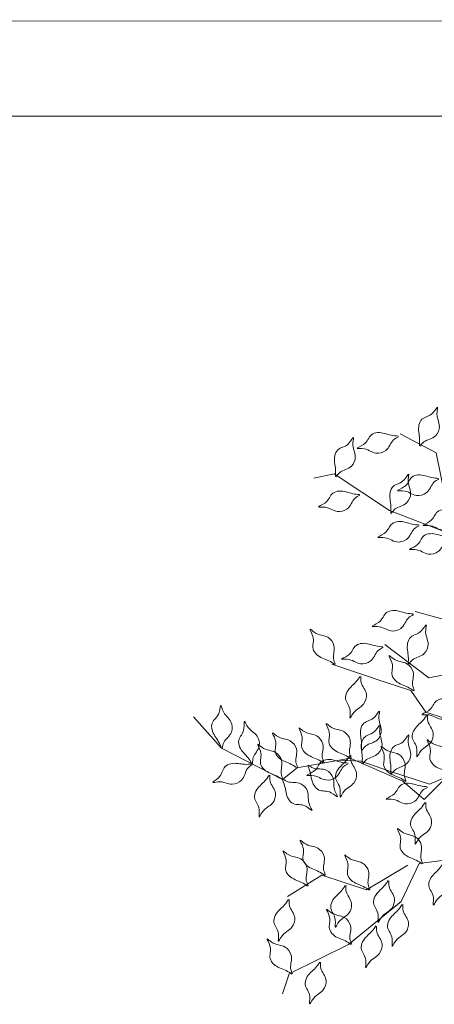
# Model space of a CAD drawing. Extents: x 45760 to 91853, y 29638 to 59498.
# Drawn here: x 45886 to 45887, y 29716 to 29718 of the extents above; entities that cross this region are included whole.
import ezdxf

# ---------------------------------------------------------------- set-up
doc = ezdxf.new("R2010")
doc.units = 0
doc.header["$MEASUREMENT"] = 0
doc.layers.add('ALBERO', color=94, linetype='Continuous', lineweight=20)
doc.layers.add('D2___GIUSTO', color=7, linetype='Continuous', lineweight=5)

# ---------------------------------------------------------------- blocks, each defined once
blk = doc.blocks.new('ALBERO')
at = {"layer": 'ALBERO', "linetype": 'Continuous', "lineweight": 20}
for points in [[(-0.528, 0.4968), (-0.6142, 0.5447), (-0.6334, 0.6391), (-0.707, 0.6787)], [(-0.282, 0.3614), (-0.4056, 0.3252), (-0.4477, 0.3712), (-0.4837, 0.4403), (-0.5132, 0.478), (-0.5992, 0.4714), (-0.7294, 0.5212), (-0.8429, 0.5963), (-0.8848, 0.5877)], [(-0.1989, 0.0617), (-0.2432, 0.1181), (-0.2666, 0.1789), (-0.3044, 0.2039), (-0.3987, 0.1847), (-0.527, 0.2786), (-0.5837, 0.2888), (-0.6761, 0.3137)], [(-0.0625, 0.0349), (-0.2094, 0.0595), (-0.2787, 0.0781), (-0.3942, 0.1091), (-0.5094, 0.0856), (-0.5513, 0.077), (-0.5958, 0.1881), (-0.6482, 0.1774), (-0.7387, 0.2462)], [(-0.3941, -0.0246), (-0.4888, 0.0634), (-0.5395, 0.0803), (-0.5835, 0.0837), (-0.6546, 0.1074), (-0.685, 0.1514), (-0.7358, 0.1684), (-0.8475, 0.2056)], [(-0.0252, -0.0011), (-0.1369, 0.0024), (-0.2046, -0.0314), (-0.3196, 0.0295), (-0.438, -0.055), (-0.4753, -0.0651), (-0.6072, -0.0211), (-0.658, -0.0718), (-0.702, -0.0346), (-0.8102, 0.0128), (-0.9185, -0.0074), (-0.949, -0.031), (-1.0742, 0.0333), (-1.1317, 0.0975)], [(-0.1358, 0.0199), (-0.1839, -0.0117), (-0.2887, -0.0331), (-0.3454, -0.0229), (-0.4251, -0.0064), (-0.4965, 0.0227), (-0.6472, -0.0409), (-0.7291, -0.0139), (-0.7879, 0.0068), (-0.832, 0.0087)], [(-0.4516, -0.0617), (-0.482, -0.1868), (-0.5429, -0.2003), (-0.6208, -0.1969), (-0.6681, -0.2036), (-0.7053, -0.2814), (-0.8136, -0.3693), (-0.9354, -0.4301), (-0.949, -0.4706)], [(-0.6918, -0.207), (-0.7764, -0.2577), (-0.8678, -0.2272), (-0.9388, -0.2711)]]:
    blk.add_lwpolyline(points, dxfattribs=at)
for points in [[(-0.6664, 0.6526), (-0.6584, 0.6619), (-0.6464, 0.6676), (-0.6347, 0.6744), (-0.6266, 0.6936), (-0.6315, 0.7233), (-0.6303, 0.7334), (-0.6399, 0.7216), (-0.6624, 0.7082), (-0.6686, 0.696), (-0.6673, 0.6678), (-0.6676, 0.6535)], [(-0.8391, 0.59), (-0.8311, 0.5993), (-0.8192, 0.605), (-0.8074, 0.6118), (-0.7993, 0.631), (-0.8043, 0.6607), (-0.803, 0.6708), (-0.8127, 0.6589), (-0.8351, 0.6456), (-0.8414, 0.6334), (-0.84, 0.6052), (-0.8403, 0.5908)], [(-0.7107, 0.6723), (-0.721, 0.6658), (-0.7284, 0.6548), (-0.7368, 0.6442), (-0.757, 0.6389), (-0.7856, 0.6481), (-0.7958, 0.6483), (-0.7827, 0.6562), (-0.7663, 0.6764), (-0.7533, 0.6809), (-0.7256, 0.6754), (-0.7113, 0.6737)], [(-0.7255, 0.5149), (-0.7176, 0.5242), (-0.7056, 0.5299), (-0.6939, 0.5367), (-0.6857, 0.5559), (-0.6907, 0.5856), (-0.6895, 0.5957), (-0.6991, 0.5839), (-0.7216, 0.5705), (-0.7278, 0.5583), (-0.7264, 0.5301), (-0.7268, 0.5158)], [(-0.6275, 0.5856), (-0.6378, 0.5791), (-0.6452, 0.568), (-0.6536, 0.5574), (-0.6738, 0.5521), (-0.7024, 0.5613), (-0.7126, 0.5616), (-0.6995, 0.5694), (-0.6831, 0.5897), (-0.6701, 0.5941), (-0.6424, 0.5887), (-0.6281, 0.587)], [(-0.7899, 0.5524), (-0.8002, 0.5459), (-0.8076, 0.5349), (-0.816, 0.5242), (-0.8362, 0.519), (-0.8648, 0.5281), (-0.875, 0.5284), (-0.8619, 0.5362), (-0.8454, 0.5565), (-0.8324, 0.5609), (-0.8047, 0.5555), (-0.7905, 0.5538)], [(-0.5748, 0.5145), (-0.5851, 0.5079), (-0.5925, 0.4969), (-0.6009, 0.4863), (-0.6211, 0.481), (-0.6497, 0.4902), (-0.6599, 0.4904), (-0.6468, 0.4983), (-0.6303, 0.5186), (-0.6173, 0.523), (-0.5896, 0.5175), (-0.5754, 0.5158)], [(-0.668, 0.4899), (-0.6783, 0.4834), (-0.6857, 0.4724), (-0.6941, 0.4618), (-0.7143, 0.4565), (-0.7429, 0.4657), (-0.7531, 0.4659), (-0.74, 0.4738), (-0.7235, 0.494), (-0.7105, 0.4985), (-0.6828, 0.493), (-0.6686, 0.4913)], [(-0.6028, 0.465), (-0.6132, 0.4585), (-0.6206, 0.4475), (-0.629, 0.4368), (-0.6492, 0.4316), (-0.6778, 0.4408), (-0.688, 0.441), (-0.6749, 0.4488), (-0.6584, 0.4691), (-0.6454, 0.4735), (-0.6177, 0.4681), (-0.6035, 0.4664)], [(-0.6797, 0.3073), (-0.6901, 0.3008), (-0.6975, 0.2898), (-0.7059, 0.2791), (-0.7261, 0.2739), (-0.7547, 0.2831), (-0.7649, 0.2833), (-0.7518, 0.2911), (-0.7353, 0.3114), (-0.7223, 0.3158), (-0.6946, 0.3104), (-0.6804, 0.3087)], [(-0.6896, 0.2055), (-0.6816, 0.2148), (-0.6697, 0.2206), (-0.6579, 0.2273), (-0.6498, 0.2465), (-0.6548, 0.2762), (-0.6535, 0.2863), (-0.6632, 0.2745), (-0.6856, 0.2611), (-0.6919, 0.2489), (-0.6905, 0.2207), (-0.6908, 0.2064)], [(-0.8401, 0.2058), (-0.8442, 0.2173), (-0.8431, 0.2306), (-0.8431, 0.2441), (-0.8557, 0.2608), (-0.8839, 0.2713), (-0.892, 0.2774), (-0.8866, 0.2631), (-0.8862, 0.237), (-0.8788, 0.2255), (-0.8537, 0.2126), (-0.8414, 0.2051)], [(-0.7424, 0.2399), (-0.7527, 0.2334), (-0.7601, 0.2224), (-0.7685, 0.2117), (-0.7887, 0.2065), (-0.8173, 0.2157), (-0.8275, 0.2159), (-0.8144, 0.2237), (-0.7979, 0.244), (-0.7849, 0.2484), (-0.7572, 0.243), (-0.743, 0.2413)], [(-0.6777, 0.1516), (-0.6817, 0.1632), (-0.6807, 0.1764), (-0.6807, 0.19), (-0.6933, 0.2066), (-0.7215, 0.2171), (-0.7296, 0.2232), (-0.7242, 0.209), (-0.7238, 0.1829), (-0.7164, 0.1713), (-0.6912, 0.1584), (-0.679, 0.1509)], [(-0.788, 0.1806), (-0.7875, 0.1684), (-0.7817, 0.1565), (-0.7766, 0.1439), (-0.7822, 0.1238), (-0.8045, 0.1036), (-0.8098, 0.0949), (-0.81, 0.1101), (-0.8193, 0.1345), (-0.8167, 0.148), (-0.7981, 0.1693), (-0.7895, 0.1807)], [(-1.0727, 0.0331), (-1.0695, 0.0449), (-1.0612, 0.0552), (-1.0536, 0.0664), (-1.0546, 0.0872), (-1.0719, 0.1118), (-1.0752, 0.1215), (-1.0787, 0.1066), (-1.0932, 0.0849), (-1.0935, 0.0711), (-1.08, 0.0463), (-1.0742, 0.0333)], [(-0.5773, 0.1262), (-0.5876, 0.1197), (-0.595, 0.1087), (-0.6034, 0.098), (-0.6236, 0.0928), (-0.6522, 0.102), (-0.6624, 0.1022), (-0.6493, 0.11), (-0.6328, 0.1303), (-0.6198, 0.1347), (-0.5921, 0.1293), (-0.5779, 0.1276)], [(-0.7857, 0.0288), (-0.7777, 0.038), (-0.7657, 0.0438), (-0.754, 0.0506), (-0.7459, 0.0698), (-0.7508, 0.0994), (-0.7496, 0.1095), (-0.7593, 0.0977), (-0.7817, 0.0843), (-0.788, 0.0721), (-0.7866, 0.0439), (-0.7869, 0.0296)], [(-0.6509, 0.1011), (-0.6505, 0.0889), (-0.6446, 0.0769), (-0.6396, 0.0643), (-0.6451, 0.0442), (-0.6674, 0.024), (-0.6727, 0.0154), (-0.6729, 0.0306), (-0.6823, 0.055), (-0.6796, 0.0685), (-0.6611, 0.0897), (-0.6525, 0.1012)], [(-1.0102, 0.0018), (-1.009, 0.014), (-1.0024, 0.0255), (-0.9967, 0.0378), (-1.001, 0.0582), (-1.022, 0.0797), (-1.0268, 0.0887), (-1.0279, 0.0735), (-1.0387, 0.0497), (-1.0369, 0.0361), (-1.0196, 0.0137), (-1.0117, 0.0017)], [(-0.8072, 0.0122), (-0.8112, 0.0238), (-0.8102, 0.037), (-0.8102, 0.0506), (-0.8228, 0.0672), (-0.8509, 0.0777), (-0.8591, 0.0838), (-0.8536, 0.0696), (-0.8533, 0.0435), (-0.8458, 0.0319), (-0.8207, 0.019), (-0.8085, 0.0116)], [(-0.7841, 0.0005), (-0.7761, 0.0098), (-0.7642, 0.0156), (-0.7524, 0.0223), (-0.7443, 0.0415), (-0.7493, 0.0712), (-0.7481, 0.0813), (-0.7577, 0.0695), (-0.7801, 0.0561), (-0.7864, 0.0439), (-0.785, 0.0157), (-0.7854, 0.0014)], [(-0.9172, -0.0067), (-0.9212, 0.0048), (-0.9202, 0.018), (-0.9202, 0.0316), (-0.9328, 0.0482), (-0.9609, 0.0588), (-0.9691, 0.0649), (-0.9637, 0.0506), (-0.9633, 0.0245), (-0.9558, 0.013), (-0.9307, 0.0001), (-0.9185, -0.0074)], [(-0.863, 0.0034), (-0.8671, 0.0149), (-0.8661, 0.0282), (-0.8661, 0.0417), (-0.8786, 0.0584), (-0.9068, 0.0689), (-0.9149, 0.075), (-0.9095, 0.0607), (-0.9092, 0.0346), (-0.9017, 0.0231), (-0.8766, 0.0102), (-0.8644, 0.0027)], [(-0.7253, -0.0202), (-0.7173, -0.0109), (-0.7054, -0.0052), (-0.6936, 0.0016), (-0.6855, 0.0208), (-0.6905, 0.0504), (-0.6892, 0.0606), (-0.6989, 0.0487), (-0.7213, 0.0354), (-0.7276, 0.0231), (-0.7262, -0.0051), (-0.7265, -0.0194)], [(-0.9476, -0.0304), (-0.9517, -0.0188), (-0.9507, -0.0056), (-0.9507, 0.008), (-0.9632, 0.0246), (-0.9914, 0.0351), (-0.9995, 0.0412), (-0.9941, 0.027), (-0.9938, 0.0009), (-0.9863, -0.0107), (-0.9612, -0.0236), (-0.949, -0.031)], [(-0.5998, -0.0209), (-0.6039, -0.0093), (-0.6029, 0.0039), (-0.6029, 0.0175), (-0.6155, 0.0341), (-0.6436, 0.0446), (-0.6518, 0.0507), (-0.6463, 0.0365), (-0.646, 0.0104), (-0.6385, -0.0012), (-0.6134, -0.0141), (-0.6012, -0.0215)], [(-0.6946, -0.0343), (-0.6987, -0.0228), (-0.6976, -0.0096), (-0.6976, 0.004), (-0.7102, 0.0206), (-0.7384, 0.0311), (-0.7465, 0.0372), (-0.7411, 0.023), (-0.7407, -0.0031), (-0.7333, -0.0147), (-0.7082, -0.0276), (-0.6959, -0.035)], [(-1.0114, -0.0006), (-1.0207, -0.0086), (-1.0263, -0.0206), (-1.033, -0.0324), (-1.0521, -0.0407), (-1.0818, -0.0359), (-1.0919, -0.0372), (-1.0802, -0.0275), (-1.067, -0.005), (-1.0548, 0.0014), (-1.0266, 0.0002), (-1.0123, 0.0007)], [(-0.8137, 0.0014), (-0.824, -0.0051), (-0.8314, -0.0161), (-0.8398, -0.0268), (-0.86, -0.032), (-0.8886, -0.0228), (-0.8988, -0.0226), (-0.8857, -0.0148), (-0.8692, 0.0055), (-0.8562, 0.01), (-0.8285, 0.0045), (-0.8143, 0.0028)], [(-0.8084, 0.0185), (-0.8079, 0.0063), (-0.802, -0.0056), (-0.797, -0.0182), (-0.8025, -0.0383), (-0.8248, -0.0585), (-0.8301, -0.0672), (-0.8304, -0.052), (-0.8397, -0.0276), (-0.837, -0.0141), (-0.8185, 0.0072), (-0.8099, 0.0186)], [(-0.8961, -0.0015), (-0.8855, -0.0078), (-0.8723, -0.0093), (-0.859, -0.0119), (-0.8451, -0.0274), (-0.8402, -0.0571), (-0.8358, -0.0662), (-0.8487, -0.0582), (-0.8743, -0.0528), (-0.8841, -0.0433), (-0.892, -0.0162), (-0.897, -0.0027)], [(-0.9748, -0.0224), (-0.9744, -0.0346), (-0.9685, -0.0465), (-0.9635, -0.0591), (-0.969, -0.0792), (-0.9913, -0.0994), (-0.9966, -0.1081), (-0.9968, -0.0928), (-1.0062, -0.0684), (-1.0035, -0.055), (-0.985, -0.0337), (-0.9764, -0.0222)], [(-0.9485, -0.0293), (-0.938, -0.0355), (-0.9248, -0.037), (-0.9115, -0.0396), (-0.8976, -0.0551), (-0.8927, -0.0848), (-0.8882, -0.094), (-0.9012, -0.0859), (-0.9267, -0.0805), (-0.9366, -0.071), (-0.9445, -0.0439), (-0.9495, -0.0305)], [(-0.6509, -0.0472), (-0.6613, -0.0537), (-0.6687, -0.0648), (-0.6771, -0.0754), (-0.6972, -0.0807), (-0.7259, -0.0715), (-0.7361, -0.0712), (-0.723, -0.0634), (-0.7065, -0.0431), (-0.6935, -0.0387), (-0.6658, -0.0441), (-0.6516, -0.0458)], [(-0.6543, -0.0781), (-0.6539, -0.0904), (-0.648, -0.1023), (-0.643, -0.1149), (-0.6485, -0.135), (-0.6708, -0.1552), (-0.6761, -0.1639), (-0.6763, -0.1486), (-0.6857, -0.1242), (-0.683, -0.1107), (-0.6644, -0.0895), (-0.6558, -0.078)], [(-0.6608, -0.2034), (-0.6648, -0.1919), (-0.6638, -0.1787), (-0.6638, -0.1651), (-0.6764, -0.1485), (-0.7045, -0.1379), (-0.7127, -0.1318), (-0.7073, -0.1461), (-0.7069, -0.1722), (-0.6994, -0.1837), (-0.6743, -0.1966), (-0.6621, -0.2041)], [(-0.8604, -0.227), (-0.8645, -0.2155), (-0.8634, -0.2022), (-0.8634, -0.1887), (-0.876, -0.172), (-0.9042, -0.1615), (-0.9123, -0.1554), (-0.9069, -0.1697), (-0.9065, -0.1958), (-0.8991, -0.2073), (-0.874, -0.2202), (-0.8617, -0.2277)], [(-0.8959, -0.249), (-0.9, -0.2374), (-0.899, -0.2242), (-0.899, -0.2106), (-0.9115, -0.194), (-0.9397, -0.1835), (-0.9478, -0.1774), (-0.9424, -0.1916), (-0.9421, -0.2177), (-0.9346, -0.2293), (-0.9095, -0.2422), (-0.8973, -0.2496)], [(-0.769, -0.2575), (-0.7731, -0.2459), (-0.7721, -0.2327), (-0.7721, -0.2192), (-0.7846, -0.2025), (-0.8128, -0.192), (-0.821, -0.1859), (-0.8155, -0.2001), (-0.8152, -0.2263), (-0.8077, -0.2378), (-0.7826, -0.2507), (-0.7704, -0.2582)], [(-0.6171, -0.2033), (-0.6166, -0.2155), (-0.6108, -0.2274), (-0.6058, -0.24), (-0.6113, -0.2601), (-0.6336, -0.2803), (-0.6389, -0.289), (-0.6391, -0.2737), (-0.6485, -0.2493), (-0.6458, -0.2359), (-0.6272, -0.2146), (-0.6186, -0.2031)], [(-0.7305, -0.2387), (-0.73, -0.2509), (-0.7241, -0.2629), (-0.7191, -0.2755), (-0.7246, -0.2955), (-0.7469, -0.3157), (-0.7522, -0.3244), (-0.7525, -0.3092), (-0.7618, -0.2848), (-0.7591, -0.2713), (-0.7406, -0.25), (-0.732, -0.2386)], [(-0.8184, -0.2488), (-0.818, -0.261), (-0.8121, -0.273), (-0.8071, -0.2856), (-0.8126, -0.3056), (-0.8349, -0.3258), (-0.8402, -0.3345), (-0.8404, -0.3193), (-0.8498, -0.2949), (-0.8471, -0.2814), (-0.8285, -0.2601), (-0.82, -0.2487)], [(-0.9352, -0.2775), (-0.9347, -0.2897), (-0.9289, -0.3016), (-0.9238, -0.3142), (-0.9294, -0.3343), (-0.9516, -0.3545), (-0.9569, -0.3632), (-0.9572, -0.348), (-0.9665, -0.3236), (-0.9638, -0.3101), (-0.9453, -0.2888), (-0.9367, -0.2774)], [(-0.8062, -0.369), (-0.8103, -0.3575), (-0.8093, -0.3443), (-0.8093, -0.3307), (-0.8219, -0.3141), (-0.85, -0.3036), (-0.8582, -0.2975), (-0.8527, -0.3117), (-0.8524, -0.3378), (-0.8449, -0.3494), (-0.8198, -0.3623), (-0.8076, -0.3697)], [(-0.7017, -0.2878), (-0.7012, -0.3), (-0.6954, -0.3119), (-0.6904, -0.3245), (-0.6959, -0.3446), (-0.7182, -0.3648), (-0.7235, -0.3735), (-0.7237, -0.3582), (-0.733, -0.3338), (-0.7304, -0.3204), (-0.7118, -0.2991), (-0.7032, -0.2876)], [(-0.7558, -0.3317), (-0.7554, -0.3439), (-0.7495, -0.3558), (-0.7445, -0.3684), (-0.75, -0.3885), (-0.7723, -0.4087), (-0.7776, -0.4174), (-0.7778, -0.4022), (-0.7872, -0.3778), (-0.7845, -0.3643), (-0.7659, -0.343), (-0.7574, -0.3316)], [(-0.9281, -0.4299), (-0.9321, -0.4183), (-0.9311, -0.4051), (-0.9311, -0.3915), (-0.9437, -0.3749), (-0.9718, -0.3644), (-0.98, -0.3583), (-0.9746, -0.3725), (-0.9742, -0.3986), (-0.9668, -0.4102), (-0.9416, -0.4231), (-0.9294, -0.4305)], [(-0.8709, -0.406), (-0.8704, -0.4182), (-0.8646, -0.4302), (-0.8595, -0.4428), (-0.8651, -0.4629), (-0.8874, -0.4831), (-0.8927, -0.4917), (-0.8929, -0.4765), (-0.9022, -0.4521), (-0.8996, -0.4386), (-0.881, -0.4174), (-0.8724, -0.4059)]]:
    blk.add_spline(points, degree=3, dxfattribs=at)

msp = doc.modelspace()

# ---------------------------------------------------------------- linework, layer by layer
at = {"layer": 'D2___GIUSTO', "linetype": 'Continuous'}
for p, q in [((45896.4409, 29717.535), (45884.2548, 29717.5317)), ((45884.0595, 29717.3363), (45896.441, 29717.3396))]:
    msp.add_line(p, q, dxfattribs=at)

# ---------------------------------------------------------------- block references
at = {"layer": 'ALBERO'}
msp.add_blockref('ALBERO', (45887.8211, 29716.0067), dxfattribs=at)

doc.saveas('drawing.dxf')
